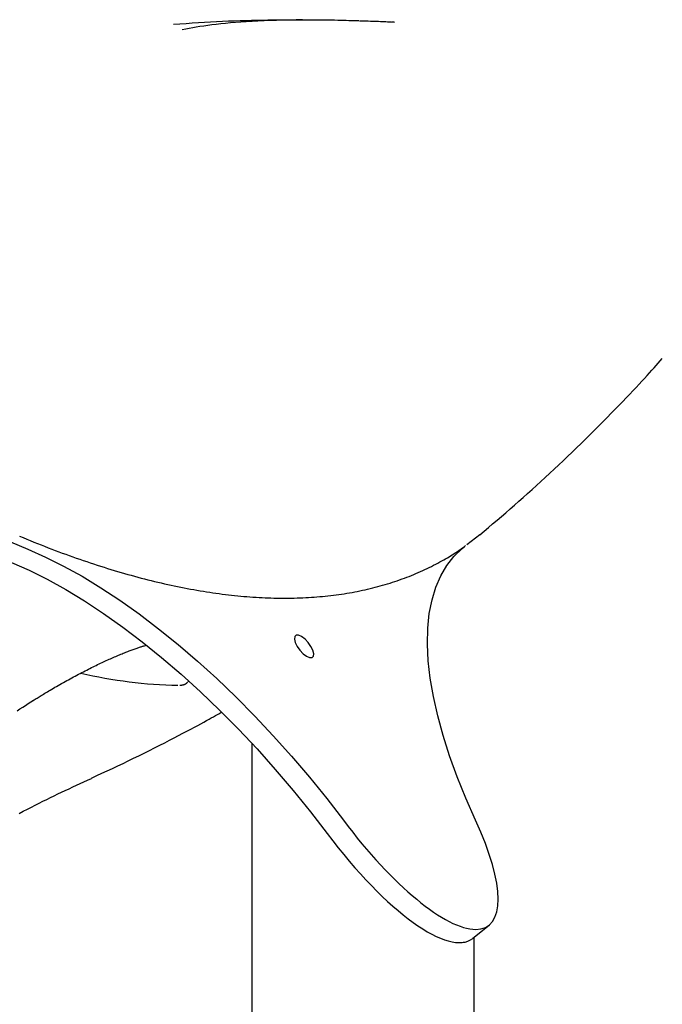
# Model space of a CAD drawing. Extents: x -4510 to 13770, y -2274 to 2611.
# Drawn here: x 6042 to 6181, y -1120 to -906 of the extents above; entities that cross this region are included whole.
import ezdxf

# ---------------------------------------------------------------- set-up
doc = ezdxf.new("R2010")
doc.units = 0

msp = doc.modelspace()

# ---------------------------------------------------------------- linework, layer by layer
at = {"color": 7, "linetype": 'Continuous'}
for p, q in [((6122.35, -906.53), (6123.17, -906.58)), ((6123.07, -906.59), (6122.59, -906.56)), ((6141.65, -1017.95), (6138.83, -1020.13)), ((6137.82, -1020.93), (6138.24, -1020.58)), ((6078.31, -1049.89), (6078.46, -1049.7)), ((6092.17, -1063.24), (6092.17, -1967.52)), ((6140.14, -1105.58), (6143.69, -1102.71)), ((6140.47, -1967.52), (6140.47, -1105.31))]:
    msp.add_line(p, q, dxfattribs=at)
for points in [[(6075.19, -907.03), (6076.54, -906.94), (6077.89, -906.86), (6079.23, -906.77), (6080.57, -906.69), (6081.9, -906.61), (6083.22, -906.54), (6084.53, -906.47), (6085.83, -906.41), (6087.11, -906.35), (6088.38, -906.3), (6089.63, -906.26), (6090.86, -906.22), (6092.08, -906.19), (6093.29, -906.16), (6094.48, -906.14), (6095.66, -906.12), (6096.82, -906.11), (6097.96, -906.09), (6099.08, -906.08), (6100.18, -906.08), (6101.26, -906.07), (6102.3, -906.07), (6103.32, -906.07), (6104.3, -906.07), (6105.24, -906.07), (6106.15, -906.08), (6107.02, -906.09), (6107.86, -906.09), (6108.66, -906.1), (6109.42, -906.12), (6110.14, -906.13), (6110.83, -906.14), (6111.48, -906.16), (6112.1, -906.17), (6112.69, -906.19), (6113.26, -906.21), (6113.81, -906.22), (6114.35, -906.24), (6114.87, -906.26), (6115.4, -906.28)], [(6103.21, -906.08), (6101.78, -906.11), (6100.35, -906.15), (6098.94, -906.18), (6097.54, -906.22), (6096.17, -906.26), (6094.82, -906.31), (6093.5, -906.37), (6092.22, -906.43), (6090.98, -906.5), (6089.79, -906.58), (6088.63, -906.67), (6087.52, -906.76), (6086.45, -906.86), (6085.42, -906.97), (6084.44, -907.08), (6083.5, -907.2), (6082.6, -907.32), (6081.74, -907.45), (6080.92, -907.58), (6080.12, -907.71), (6079.34, -907.85), (6078.57, -907.99), (6077.82, -908.13), (6077.08, -908.27)], [(6115.52, -906.3), (6116.01, -906.31), (6116.5, -906.33), (6116.98, -906.34), (6117.46, -906.35), (6117.93, -906.37), (6118.4, -906.38), (6118.84, -906.39), (6119.28, -906.41), (6119.7, -906.42), (6120.1, -906.44), (6120.49, -906.46), (6120.87, -906.47), (6121.24, -906.49), (6121.61, -906.51), (6121.97, -906.53), (6122.33, -906.54)], [(6141.64, -1017.93), (6142.58, -1017.14), (6143.52, -1016.35), (6144.46, -1015.55), (6145.41, -1014.76), (6146.35, -1013.95), (6147.29, -1013.14), (6148.24, -1012.33), (6149.19, -1011.51), (6150.14, -1010.67), (6151.09, -1009.83), (6152.04, -1008.98), (6153, -1008.12), (6153.96, -1007.25), (6154.92, -1006.37), (6155.89, -1005.48), (6156.85, -1004.59), (6157.82, -1003.68), (6158.79, -1002.77), (6159.77, -1001.85), (6160.74, -1000.93), (6161.71, -999.99), (6162.68, -999.06), (6163.65, -998.11), (6164.62, -997.17), (6165.58, -996.22), (6166.53, -995.27), (6167.47, -994.33), (6168.4, -993.39), (6169.31, -992.47), (6170.2, -991.56), (6171.06, -990.68), (6171.9, -989.81), (6172.7, -988.98), (6173.47, -988.18), (6174.21, -987.4), (6174.92, -986.65), (6175.6, -985.94), (6176.24, -985.25), (6176.86, -984.59), (6177.44, -983.96), (6177.99, -983.35), (6178.51, -982.78), (6179.01, -982.22), (6179.49, -981.68), (6179.95, -981.16), (6180.4, -980.65), (6180.85, -980.14), (6181.29, -979.64)], [(6041.76, -1018.23), (6042.54, -1018.56), (6043.32, -1018.88), (6044.09, -1019.2), (6044.87, -1019.52), (6045.65, -1019.83), (6046.42, -1020.13), (6047.19, -1020.44), (6047.96, -1020.74), (6048.73, -1021.03), (6049.5, -1021.33), (6050.26, -1021.61), (6051.03, -1021.9), (6051.79, -1022.18), (6052.55, -1022.45), (6053.31, -1022.73), (6054.07, -1022.99), (6054.83, -1023.26), (6055.59, -1023.52), (6056.34, -1023.77), (6057.09, -1024.03), (6057.84, -1024.28), (6058.59, -1024.52), (6059.34, -1024.76), (6060.09, -1025), (6060.83, -1025.23), (6061.57, -1025.46), (6062.31, -1025.68), (6063.05, -1025.9), (6063.79, -1026.12), (6064.53, -1026.33), (6065.26, -1026.54), (6065.99, -1026.74), (6066.72, -1026.94), (6067.45, -1027.14), (6068.18, -1027.33), (6068.91, -1027.52), (6069.63, -1027.7), (6070.35, -1027.88), (6071.07, -1028.06), (6071.79, -1028.23), (6072.51, -1028.4), (6073.22, -1028.56), (6073.93, -1028.72), (6074.65, -1028.88), (6075.35, -1029.03), (6076.06, -1029.18), (6076.77, -1029.32), (6077.47, -1029.46), (6078.17, -1029.59), (6078.87, -1029.72), (6079.57, -1029.85), (6080.26, -1029.97), (6080.96, -1030.09), (6081.65, -1030.2), (6082.34, -1030.31), (6083.03, -1030.42), (6083.71, -1030.52), (6084.39, -1030.62), (6085.08, -1030.71), (6085.75, -1030.8), (6086.43, -1030.89), (6087.11, -1030.97), (6087.78, -1031.04), (6088.45, -1031.12), (6089.12, -1031.18), (6089.79, -1031.25), (6090.45, -1031.31), (6091.11, -1031.36), (6091.77, -1031.41), (6092.43, -1031.46), (6093.09, -1031.5), (6093.74, -1031.54), (6094.39, -1031.58), (6095.04, -1031.61), (6095.69, -1031.63), (6096.33, -1031.65), (6096.97, -1031.67), (6097.61, -1031.68), (6098.25, -1031.69), (6098.88, -1031.7), (6099.52, -1031.7), (6100.15, -1031.7), (6100.77, -1031.69), (6101.4, -1031.67), (6102.02, -1031.66), (6102.64, -1031.64), (6103.26, -1031.61), (6103.87, -1031.58), (6104.49, -1031.55), (6105.1, -1031.51), (6105.71, -1031.47), (6106.31, -1031.42), (6106.91, -1031.37), (6107.52, -1031.32), (6108.11, -1031.26), (6108.71, -1031.2), (6109.3, -1031.13), (6109.89, -1031.06), (6110.48, -1030.98), (6111.06, -1030.9), (6111.64, -1030.82), (6112.22, -1030.73), (6112.8, -1030.64), (6113.37, -1030.54), (6113.95, -1030.44), (6114.51, -1030.33), (6115.08, -1030.23), (6115.64, -1030.11), (6116.2, -1029.99), (6116.76, -1029.87), (6117.32, -1029.75), (6117.87, -1029.62), (6118.42, -1029.48), (6118.96, -1029.34), (6119.51, -1029.2), (6120.05, -1029.05), (6120.58, -1028.9), (6121.12, -1028.75), (6121.65, -1028.59), (6122.18, -1028.42), (6122.7, -1028.26), (6123.23, -1028.08), (6123.75, -1027.91), (6124.26, -1027.73), (6124.78, -1027.54), (6125.29, -1027.36), (6125.8, -1027.16), (6126.3, -1026.97), (6126.81, -1026.77), (6127.31, -1026.56), (6127.8, -1026.36), (6128.29, -1026.14), (6128.78, -1025.93), (6129.27, -1025.71), (6129.76, -1025.48), (6130.24, -1025.25), (6130.71, -1025.02), (6131.19, -1024.79), (6131.65, -1024.55), (6132.11, -1024.31), (6132.56, -1024.07), (6133, -1023.83), (6133.42, -1023.6), (6133.84, -1023.37), (6134.24, -1023.14), (6134.62, -1022.92), (6134.99, -1022.7), (6135.34, -1022.49), (6135.68, -1022.29), (6136, -1022.08), (6136.31, -1021.89), (6136.6, -1021.69), (6136.88, -1021.51), (6137.15, -1021.32), (6137.4, -1021.14), (6137.65, -1020.97), (6137.89, -1020.79), (6138.12, -1020.62), (6138.35, -1020.45), (6138.57, -1020.28)], [(6043.56, -1021.09), (6047.39, -1022.77), (6051.32, -1024.73), (6055.33, -1026.96), (6059.42, -1029.44), (6063.55, -1032.17), (6067.73, -1035.14), (6071.94, -1038.33), (6076.15, -1041.75), (6080.36, -1045.36), (6084.55, -1049.17), (6088.7, -1053.15), (6092.8, -1057.3), (6096.84, -1061.6), (6100.8, -1066.02), (6104.67, -1070.57), (6108.43, -1075.22), (6112.07, -1079.95)], [(6140.72, -1079.9), (6138.63, -1075.17), (6136.75, -1070.52), (6135.11, -1065.97), (6133.7, -1061.54), (6132.53, -1057.23), (6131.6, -1053.08), (6130.92, -1049.09), (6130.49, -1045.28), (6130.31, -1041.66), (6130.39, -1038.24), (6130.71, -1035.04), (6131.29, -1032.06), (6132.11, -1029.32), (6133.18, -1026.83), (6134.49, -1024.6), (6136.04, -1022.63), (6137.82, -1020.93)], [(6040.01, -1023.95), (6043.84, -1025.64), (6047.77, -1027.6), (6051.79, -1029.83), (6055.87, -1032.31), (6060.01, -1035.04), (6064.19, -1038.01), (6068.39, -1041.2), (6072.6, -1044.61), (6076.81, -1048.23), (6081, -1052.03), (6085.15, -1056.02), (6089.26, -1060.17), (6093.3, -1064.46), (6097.26, -1068.89), (6101.13, -1073.44), (6104.89, -1078.08), (6108.53, -1082.81)], [(6044.74, -1053.9), (6044.94, -1053.77), (6045.14, -1053.65), (6045.34, -1053.52), (6045.55, -1053.39), (6045.76, -1053.25), (6045.98, -1053.11), (6046.21, -1052.97), (6046.45, -1052.83), (6046.7, -1052.67), (6046.96, -1052.52), (6047.23, -1052.35), (6047.51, -1052.18), (6047.81, -1052.01), (6048.11, -1051.83), (6048.43, -1051.65), (6048.75, -1051.46), (6049.09, -1051.26), (6049.44, -1051.06), (6049.79, -1050.86), (6050.15, -1050.65), (6050.52, -1050.45), (6050.89, -1050.24), (6051.26, -1050.03), (6051.63, -1049.82), (6052, -1049.61), (6052.38, -1049.41), (6052.75, -1049.21), (6053.12, -1049.01), (6053.49, -1048.81), (6053.85, -1048.61), (6054.22, -1048.42), (6054.58, -1048.23), (6054.94, -1048.04), (6055.3, -1047.85), (6055.65, -1047.67), (6056.01, -1047.49), (6056.36, -1047.31), (6056.7, -1047.13), (6057.04, -1046.96), (6057.38, -1046.79), (6057.72, -1046.62), (6058.05, -1046.46), (6058.38, -1046.3), (6058.7, -1046.14), (6059.02, -1045.99), (6059.34, -1045.84), (6059.66, -1045.69), (6059.97, -1045.54), (6060.28, -1045.4), (6060.58, -1045.26), (6060.89, -1045.12), (6061.19, -1044.98), (6061.48, -1044.85), (6061.78, -1044.72), (6062.07, -1044.59), (6062.36, -1044.47), (6062.64, -1044.34), (6062.92, -1044.22), (6063.2, -1044.11), (6063.48, -1043.99), (6063.75, -1043.88), (6064.02, -1043.77), (6064.28, -1043.66), (6064.54, -1043.56), (6064.79, -1043.46), (6065.04, -1043.36), (6065.29, -1043.26), (6065.53, -1043.17), (6065.76, -1043.08), (6065.99, -1043), (6066.22, -1042.91), (6066.44, -1042.83), (6066.65, -1042.76), (6066.86, -1042.68), (6067.06, -1042.61), (6067.25, -1042.54), (6067.44, -1042.48), (6067.63, -1042.42), (6067.81, -1042.36), (6067.98, -1042.3), (6068.14, -1042.25), (6068.31, -1042.2), (6068.46, -1042.15), (6068.61, -1042.11), (6068.76, -1042.06), (6068.91, -1042.02), (6069.06, -1041.98), (6069.2, -1041.94)], [(6076.52, -1050.62), (6076.58, -1050.61), (6076.64, -1050.61), (6076.7, -1050.6), (6076.76, -1050.6), (6076.81, -1050.59), (6076.87, -1050.59), (6076.93, -1050.58), (6076.98, -1050.57), (6077.04, -1050.56), (6077.09, -1050.55), (6077.14, -1050.54), (6077.19, -1050.53), (6077.25, -1050.51), (6077.3, -1050.5), (6077.35, -1050.49), (6077.4, -1050.47), (6077.46, -1050.45), (6077.51, -1050.44), (6077.57, -1050.42), (6077.62, -1050.4), (6077.68, -1050.37), (6077.73, -1050.35), (6077.79, -1050.32), (6077.84, -1050.29), (6077.89, -1050.25), (6077.95, -1050.21), (6078, -1050.17), (6078.05, -1050.13), (6078.1, -1050.08), (6078.14, -1050.04), (6078.19, -1049.99), (6078.24, -1049.94)], [(6041.22, -1056.14), (6041.84, -1055.74), (6042.45, -1055.36), (6043.04, -1054.98), (6043.62, -1054.61), (6044.19, -1054.25), (6044.76, -1053.88)], [(6057.38, -1070.77), (6058.52, -1070.24), (6059.65, -1069.72), (6060.79, -1069.19), (6061.93, -1068.66), (6063.07, -1068.13), (6064.21, -1067.59), (6065.35, -1067.04), (6066.5, -1066.48), (6067.65, -1065.92), (6068.8, -1065.35), (6069.95, -1064.78), (6071.07, -1064.21), (6072.18, -1063.64), (6073.26, -1063.09), (6074.31, -1062.55), (6075.33, -1062.03), (6076.29, -1061.52), (6077.22, -1061.04), (6078.09, -1060.58), (6078.92, -1060.14), (6079.71, -1059.73), (6080.44, -1059.34), (6081.13, -1058.97), (6081.76, -1058.62), (6082.34, -1058.3), (6082.88, -1058), (6083.38, -1057.72), (6083.85, -1057.46), (6084.29, -1057.21), (6084.72, -1056.96), (6085.13, -1056.72), (6085.53, -1056.49)], [(6041.67, -1078.44), (6042.56, -1077.97), (6043.45, -1077.52), (6044.32, -1077.08), (6045.17, -1076.65), (6046.01, -1076.22), (6046.84, -1075.81), (6047.65, -1075.4), (6048.47, -1075), (6049.27, -1074.61), (6050.08, -1074.22), (6050.88, -1073.84), (6051.68, -1073.45), (6052.49, -1073.08), (6053.3, -1072.7), (6054.1, -1072.33), (6054.91, -1071.96), (6055.72, -1071.59), (6056.53, -1071.22), (6057.34, -1070.85)]]:
    msp.add_lwpolyline(points, dxfattribs=at)
msp.add_lwpolyline([(6105.02, -1042.18), (6104.42, -1041.34), (6103.72, -1040.6), (6102.98, -1040.06), (6102.32, -1039.77), (6101.8, -1039.77), (6101.48, -1040.06), (6101.42, -1040.61), (6101.6, -1041.35), (6102.02, -1042.19), (6102.62, -1043.03), (6103.33, -1043.77), (6104.06, -1044.32), (6104.73, -1044.61), (6105.25, -1044.61), (6105.57, -1044.31), (6105.63, -1043.77), (6105.44, -1043.03)], close=True, dxfattribs=at)
for centre, radius, start, end in [((6169.76, -723.61), 323.14, 235.2708, 247.0112), ((6078.25, -949.36), 101.29, 256.7741, 268.8085)]:
    msp.add_arc(centre, radius, start, end, dxfattribs=at)
for centre, major_axis, ratio, start_param, end_param in [((6119.86, -1069.14), (-23.61, 33.73), 0.307231, 1.677535, 4.183466), ((6116.32, -1072.01), (-23.61, 33.73), 0.307231, 1.677535, 3.16227), ((6116.32, -1072.01), (-22.6, 34.04), 0.249883, 2.926654, 2.977718), ((6116.32, -1072.01), (-22.6, 34.04), 0.249883, 2.977718, 3.080669)]:
    msp.add_ellipse(centre, major_axis=major_axis, ratio=ratio, start_param=start_param, end_param=end_param, dxfattribs=at)

doc.saveas('drawing.dxf')
